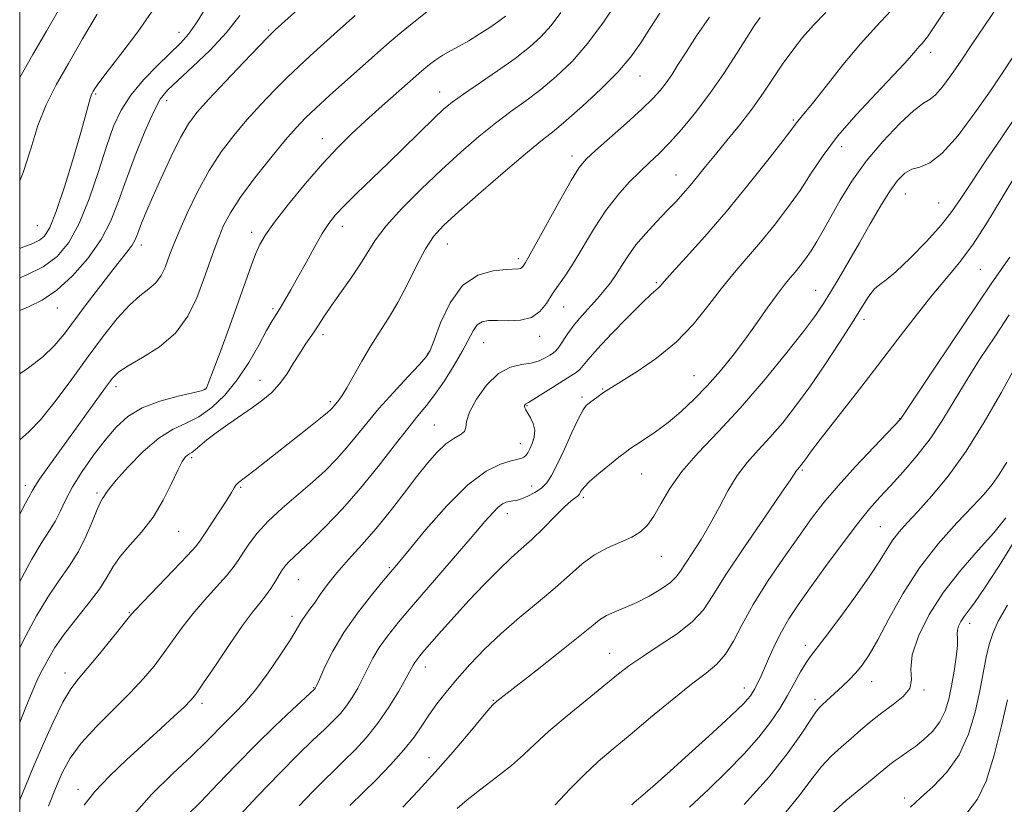
# Model space of a CAD drawing. Extents: x 2084800 to 2087700, y 314800 to 317700.
# Drawn here: x 2085000 to 2085217, y 316232 to 316405 of the extents above; entities that cross this region are included whole.
import ezdxf

# ---------------------------------------------------------------- set-up
doc = ezdxf.new("R2010")
doc.units = 0
doc.header["$MEASUREMENT"] = 0
for name, color, linetype, lineweight in [('32000', 7, 'Continuous', 0), ('DTM SPOT ELEVATION', 2, 'Continuous', 13), ('INDEX CONTOUR', 41, 'Continuous', 13), ('INTERMEDIATE CONTOUR', 44, 'Continuous', 0)]:
    doc.layers.add(name, color=color, linetype=linetype, lineweight=lineweight)

msp = doc.modelspace()

# ---------------------------------------------------------------- linework, layer by layer
at = {"layer": '32000', "flags": 128}
msp.add_lwpolyline([(2085000, 315000), (2087500, 315000), (2087500, 317500), (2085000, 317500), (2085000, 315000)], dxfattribs=at)
at = {"layer": 'DTM SPOT ELEVATION'}
for p in [(2085054.88, 316402.6, 1040.2), (2085035.16, 316402.14, 1044.7), (2085200.89, 316397.72, 1017.45), (2085136.77, 316392.45, 1027.2), (2085016.74, 316388.54, 1045.8), (2085032.44, 316387.03, 1041.4), (2085092.59, 316388.94, 1032.7), (2085170.6, 316382.76, 1020.2), (2085066.73, 316378.67, 1034.7), (2085181.22, 316376.87, 1017.3), (2085121.76, 316374.82, 1026.5), (2085144.68, 316370.66, 1022.8), (2085195.28, 316366.47, 1013.15), (2085202.61, 316364.5, 1012.95), (2085003.89, 316359.5, 1047.1), (2085071.12, 316359.34, 1031.4), (2085051.11, 316357.98, 1034.5), (2085026.8, 316355.23, 1039.5), (2085094.3, 316355.43, 1027.2), (2085109.95, 316352.21, 1026.4), (2085211.78, 316349.83, 1009.05), (2085140.4, 316346.91, 1020.2), (2085175.53, 316345.19, 1014.8), (2085119.97, 316341.55, 1023.1), (2085008.27, 316341.32, 1041.3), (2085055.83, 316341.19, 1032.3), (2085186.13, 316338.82, 1011.55), (2085066.85, 316335.46, 1029.6), (2085114.63, 316335.09, 1023.5), (2085102.31, 316333.67, 1023.1), (2085089.99, 316331.31, 1026.1), (2085148.64, 316326.43, 1016.9), (2085052.99, 316325.37, 1030.7), (2085021.23, 316323.98, 1035.5), (2085040.69, 316323.38, 1034.1), (2085128.57, 316323.44, 1018.1), (2085068.49, 316320.63, 1028.3), (2085111.84, 316319.8, 1019.9), (2085124.01, 316321.7, 1018.3), (2085091.43, 316315.5, 1022.9), (2085194.04, 316316.92, 1008.05), (2085110.36, 316311.4, 1020.7), (2085037.94, 316308.34, 1029.7), (2085137.13, 316304.71, 1015.1), (2085172.59, 316305.57, 1009.8), (2085001.24, 316302.13, 1036.5), (2085017.03, 316300.51, 1032.3), (2085048.75, 316301.79, 1027.8), (2085112.91, 316302.04, 1018.7), (2085124.31, 316299.57, 1015.7), (2085107.55, 316295.97, 1017.4), (2085035.05, 316292.09, 1029.1), (2085189.74, 316293.09, 1004.95), (2085141.46, 316286.55, 1013.2), (2085081.47, 316284.04, 1020.2), (2085061.47, 316281.4, 1023.1), (2085024.2, 316274.12, 1028.1), (2085060.04, 316273.32, 1022.5), (2085209.46, 316271.81, 997.45), (2085173.21, 316266.94, 1004.5), (2085130.06, 316265.15, 1010.8), (2085089.45, 316262.16, 1015.4), (2085009.98, 316260.85, 1028.6), (2085187.88, 316258.9, 1001.25), (2085064.8, 316257.62, 1020.1), (2085159.76, 316257.55, 1006.6), (2085199.42, 316257.09, 999.85), (2085104.43, 316254.76, 1012.1), (2085175.38, 316255, 1002.4), (2085040.2, 316254.13, 1023.6), (2085090.25, 316242.18, 1012.8), (2085012.88, 316235.16, 1024.5), (2085195.14, 316233.26, 996.45)]:
    msp.add_point(p, dxfattribs=at)
at = {"layer": 'INDEX CONTOUR'}
for points in [[(2085000, 316326.796, 1040), (2085001.92, 316328.144, 1040), (2085005.124, 316330.575, 1040), (2085007.636, 316332.954, 1040), (2085009.806, 316335.542, 1040), (2085014.905, 316342.373, 1040), (2085017.857, 316346.283, 1040), (2085020.513, 316349.735, 1040), (2085023.892, 316353.981, 1040), (2085024.804, 316355.214, 1040), (2085025.394, 316356.231, 1040), (2085025.825, 316357.241, 1040), (2085026.264, 316358.434, 1040), (2085026.875, 316360.021, 1040), (2085027.813, 316362.294, 1040), (2085029.228, 316365.567, 1040), (2085031.184, 316369.945, 1040), (2085033.39, 316374.702, 1040), (2085035.467, 316378.904, 1040), (2085037.204, 316381.933, 1040), (2085039.06, 316384.425, 1040), (2085041.66, 316387.333, 1040), (2085045.356, 316391.274, 1040), (2085049.405, 316395.536, 1040), (2085052.789, 316399.073, 1040), (2085054.85, 316401.198, 1040), (2085056.362, 316402.662, 1040), (2085058.455, 316404.576, 1040), (2085066.082, 316411.484, 1040)], [(2085000, 316249.889, 1030), (2085001.335, 316253.268, 1030), (2085002.718, 316256.659, 1030), (2085003.804, 316259.115, 1030), (2085004.686, 316260.904, 1030), (2085005.52, 316262.487, 1030), (2085006.476, 316264.276, 1030), (2085007.783, 316266.466, 1030), (2085009.681, 316269.203, 1030), (2085012.273, 316272.528, 1030), (2085015.102, 316276.067, 1030), (2085017.569, 316279.341, 1030), (2085019.274, 316282.01, 1030), (2085020.603, 316284.288, 1030), (2085022.136, 316286.525, 1030), (2085024.293, 316289.025, 1030), (2085026.845, 316291.902, 1030), (2085029.402, 316295.221, 1030), (2085031.634, 316298.941, 1030), (2085033.46, 316302.582, 1030), (2085034.861, 316305.559, 1030), (2085035.843, 316307.442, 1030), (2085036.51, 316308.435, 1030), (2085036.993, 316308.9, 1030), (2085037.422, 316309.171, 1030), (2085037.936, 316309.475, 1030), (2085038.673, 316310.01, 1030), (2085041.289, 316312.218, 1030), (2085043.319, 316313.807, 1030), (2085045.857, 316315.62, 1030), (2085051.305, 316319.358, 1030), (2085053.611, 316321.041, 1030), (2085055.577, 316322.712, 1030), (2085057.303, 316324.57, 1030), (2085058.877, 316326.741, 1030), (2085060.325, 316329.049, 1030), (2085061.661, 316331.243, 1030), (2085062.897, 316333.134, 1030), (2085065.08, 316336.299, 1030), (2085067.216, 316339.612, 1030), (2085068.753, 316341.885, 1030), (2085073.097, 316348.004, 1030), (2085075.177, 316351.091, 1030), (2085076.817, 316353.771, 1030), (2085078.483, 316356.384, 1030), (2085080.82, 316359.429, 1030), (2085084.276, 316363.241, 1030), (2085088.507, 316367.519, 1030), (2085092.976, 316371.798, 1030), (2085097.234, 316375.693, 1030), (2085101.199, 316379.126, 1030), (2085104.879, 316382.097, 1030), (2085108.305, 316384.653, 1030), (2085111.594, 316387.029, 1030), (2085114.888, 316389.51, 1030), (2085118.292, 316392.352, 1030), (2085121.776, 316395.711, 1030), (2085125.275, 316399.716, 1030), (2085128.688, 316404.344, 1030), (2085131.771, 316408.97, 1030)], [(2085000, 316392.16, 1050), (2085002.924, 316397.239, 1050), (2085005.906, 316402.399, 1050), (2085008.492, 316406.825, 1050)], [(2085036.842, 316229.387, 1020), (2085039.992, 316232.516, 1020), (2085043.714, 316236.359, 1020), (2085047.834, 316240.661, 1020), (2085052.133, 316245.058, 1020), (2085056.352, 316249.189, 1020), (2085060.078, 316252.711, 1020), (2085065.005, 316257.278, 1020), (2085065.145, 316257.427, 1020), (2085065.237, 316257.587, 1020), (2085065.507, 316258.176, 1020), (2085066.14, 316259.611, 1020), (2085067.296, 316262.182, 1020), (2085069.048, 316265.671, 1020), (2085071.452, 316269.734, 1020), (2085074.45, 316273.998, 1020), (2085077.552, 316277.97, 1020), (2085080.156, 316281.133, 1020), (2085083.506, 316285.146, 1020), (2085085.844, 316287.983, 1020), (2085089.567, 316292.471, 1020), (2085094.156, 316297.688, 1020), (2085098.803, 316302.305, 1020), (2085102.822, 316305.301, 1020), (2085106.032, 316306.9, 1020), (2085108.373, 316307.639, 1020), (2085110.684, 316308.187, 1020), (2085111.181, 316308.394, 1020), (2085111.591, 316308.763, 1020), (2085112.005, 316309.364, 1020), (2085112.474, 316310.251, 1020), (2085113.008, 316311.445, 1020), (2085113.438, 316312.854, 1020), (2085113.556, 316314.352, 1020), (2085113.227, 316315.816, 1020), (2085112.63, 316317.13, 1020), (2085111.604, 316318.88, 1020), (2085111.382, 316319.317, 1020), (2085111.306, 316319.602, 1020), (2085111.33, 316319.829, 1020), (2085111.42, 316320.01, 1020), (2085111.541, 316320.136, 1020), (2085112.22, 316320.513, 1020), (2085113.359, 316321.202, 1020), (2085115.314, 316322.438, 1020), (2085117.677, 316323.946, 1020), (2085119.893, 316325.346, 1020), (2085121.533, 316326.356, 1020), (2085122.665, 316327.09, 1020), (2085123.484, 316327.759, 1020), (2085124.233, 316328.603, 1020), (2085125.359, 316329.974, 1020), (2085127.358, 316332.25, 1020), (2085130.492, 316335.595, 1020), (2085134.083, 316339.302, 1020), (2085137.216, 316342.448, 1020), (2085139.201, 316344.348, 1020), (2085140.24, 316345.264, 1020), (2085140.762, 316345.699, 1020), (2085141.206, 316346.155, 1020), (2085142.07, 316347.133, 1020), (2085143.864, 316349.133, 1020), (2085146.943, 316352.519, 1020), (2085151.041, 316357.097, 1020), (2085155.732, 316362.533, 1020), (2085160.564, 316368.405, 1020), (2085164.962, 316373.936, 1020), (2085168.323, 316378.262, 1020), (2085170.243, 316380.78, 1020), (2085171.486, 316382.439, 1020), (2085171.941, 316382.973, 1020), (2085172.901, 316384.124, 1020), (2085174.769, 316386.451, 1020), (2085177.783, 316390.273, 1020), (2085181.521, 316394.943, 1020), (2085185.398, 316399.574, 1020), (2085188.931, 316403.486, 1020), (2085192.055, 316406.824, 1020)], [(2085096.458, 316230.951, 1010), (2085098.638, 316232.85, 1010), (2085101.683, 316235.213, 1010), (2085105.139, 316237.823, 1010), (2085108.399, 316240.397, 1010), (2085111.068, 316242.756, 1010), (2085113.603, 316245.158, 1010), (2085116.673, 316247.965, 1010), (2085120.699, 316251.385, 1010), (2085125.108, 316254.991, 1010), (2085132.052, 316260.608, 1010), (2085134.552, 316262.539, 1010), (2085137.362, 316264.495, 1010), (2085141.003, 316266.854, 1010), (2085144.939, 316269.494, 1010), (2085148.364, 316272.166, 1010), (2085150.776, 316274.789, 1010), (2085152.862, 316277.945, 1010), (2085155.607, 316282.382, 1010), (2085159.638, 316288.462, 1010), (2085164.131, 316295.006, 1010), (2085167.904, 316300.447, 1010), (2085170.078, 316303.624, 1010), (2085171.28, 316305.46, 1010), (2085171.482, 316305.724, 1010), (2085171.937, 316306.22, 1010), (2085172.19, 316306.516, 1010), (2085172.476, 316306.885, 1010), (2085173.303, 316308.062, 1010), (2085174.359, 316309.505, 1010), (2085176.482, 316312.293, 1010), (2085184.402, 316322.487, 1010), (2085189.117, 316328.584, 1010), (2085193.583, 316334.416, 1010), (2085197.639, 316339.685, 1010), (2085201.219, 316344.185, 1010), (2085204.315, 316347.864, 1010), (2085207.16, 316351.285, 1010), (2085210.047, 316355.162, 1010), (2085213.168, 316359.961, 1010), (2085216.315, 316365.145, 1010), (2085219.183, 316369.927, 1010)], [(2085168.594, 316229.773, 1000), (2085172.096, 316234.062, 1000), (2085174.653, 316237.486, 1000), (2085176.785, 316240.237, 1000), (2085178.918, 316242.507, 1000), (2085181.105, 316244.482, 1000), (2085183.302, 316246.351, 1000), (2085185.488, 316248.258, 1000), (2085187.727, 316250.184, 1000), (2085190.103, 316252.068, 1000), (2085192.602, 316253.869, 1000), (2085194.818, 316255.631, 1000), (2085196.247, 316257.418, 1000), (2085196.609, 316259.34, 1000), (2085196.518, 316261.693, 1000), (2085196.809, 316264.819, 1000), (2085198.148, 316268.929, 1000), (2085200.513, 316273.701, 1000), (2085203.709, 316278.686, 1000), (2085207.483, 316283.483, 1000), (2085211.356, 316287.891, 1000), (2085214.791, 316291.762, 1000), (2085217.392, 316295.043, 1000)]]:
    msp.add_polyline3d(points, dxfattribs=at)
at = {"layer": 'INTERMEDIATE CONTOUR'}
for points in [[(2085047.497, 316228.344, 1018), (2085052.432, 316233.632, 1018), (2085057.343, 316238.768, 1018), (2085061.433, 316242.878, 1018), (2085064.662, 316245.991, 1018), (2085067.178, 316248.364, 1018), (2085069.136, 316250.252, 1018), (2085070.704, 316251.906, 1018), (2085072.054, 316253.575, 1018), (2085073.327, 316255.453, 1018), (2085074.54, 316257.513, 1018), (2085075.676, 316259.67, 1018), (2085076.751, 316261.861, 1018), (2085077.896, 316264.106, 1018), (2085079.277, 316266.441, 1018), (2085081.07, 316268.965, 1018), (2085083.513, 316272.005, 1018), (2085086.859, 316275.951, 1018), (2085099.794, 316290.961, 1018), (2085102.586, 316294.224, 1018), (2085104.357, 316296.249, 1018), (2085105.531, 316297.432, 1018), (2085106.469, 316298.123, 1018), (2085107.28, 316298.492, 1018), (2085108.01, 316298.662, 1018), (2085108.722, 316298.757, 1018), (2085109.545, 316298.902, 1018), (2085110.621, 316299.221, 1018), (2085112.03, 316299.807, 1018), (2085113.584, 316300.625, 1018), (2085115.033, 316301.606, 1018), (2085116.209, 316302.754, 1018), (2085117.288, 316304.357, 1018), (2085118.531, 316306.776, 1018), (2085120.102, 316310.165, 1018), (2085121.773, 316313.85, 1018), (2085123.219, 316316.951, 1018), (2085124.213, 316318.827, 1018), (2085124.93, 316319.792, 1018), (2085125.643, 316320.398, 1018), (2085127.555, 316321.833, 1018), (2085128.484, 316322.51, 1018), (2085129.296, 316323.07, 1018), (2085130.471, 316323.816, 1018), (2085132.62, 316325.138, 1018), (2085136.122, 316327.329, 1018), (2085140.427, 316330.288, 1018), (2085144.755, 316333.821, 1018), (2085148.493, 316337.718, 1018), (2085151.714, 316341.726, 1018), (2085154.655, 316345.579, 1018), (2085157.527, 316349.097, 1018), (2085163.347, 316355.862, 1018), (2085166.355, 316359.539, 1018), (2085169.308, 316363.385, 1018), (2085172.047, 316367.247, 1018), (2085174.521, 316371.04, 1018), (2085177.12, 316374.948, 1018), (2085180.344, 316379.225, 1018), (2085184.466, 316383.968, 1018), (2085188.845, 316388.654, 1018), (2085192.613, 316392.604, 1018), (2085195.123, 316395.318, 1018), (2085196.615, 316397.022, 1018), (2085197.549, 316398.12, 1018), (2085198.311, 316398.964, 1018), (2085198.984, 316399.684, 1018), (2085199.578, 316400.356, 1018), (2085200.164, 316401.132, 1018), (2085201.066, 316402.47, 1018), (2085202.675, 316404.903, 1018), (2085205.28, 316408.809, 1018)], [(2085061.583, 316231.514, 1016), (2085064.601, 316234.69, 1016), (2085067.121, 316237.222, 1016), (2085069.321, 316239.352, 1016), (2085071.497, 316241.439, 1016), (2085073.875, 316243.795, 1016), (2085076.403, 316246.534, 1016), (2085078.962, 316249.723, 1016), (2085081.417, 316253.32, 1016), (2085083.572, 316256.85, 1016), (2085085.212, 316259.729, 1016), (2085086.745, 316262.54, 1016), (2085087.102, 316263.148, 1016), (2085087.532, 316263.748, 1016), (2085088.206, 316264.577, 1016), (2085089.276, 316265.831, 1016), (2085090.872, 316267.675, 1016), (2085093.036, 316270.134, 1016), (2085095.783, 316273.199, 1016), (2085099.058, 316276.777, 1016), (2085102.502, 316280.441, 1016), (2085105.685, 316283.679, 1016), (2085108.305, 316286.149, 1016), (2085110.589, 316288.186, 1016), (2085112.896, 316290.291, 1016), (2085115.459, 316292.801, 1016), (2085118.008, 316295.373, 1016), (2085120.151, 316297.498, 1016), (2085121.593, 316298.801, 1016), (2085122.445, 316299.449, 1016), (2085122.918, 316299.747, 1016), (2085123.199, 316299.959, 1016), (2085123.387, 316300.191, 1016), (2085123.817, 316300.997, 1016), (2085124.424, 316301.79, 1016), (2085125.669, 316303.044, 1016), (2085127.694, 316304.811, 1016), (2085130.04, 316306.745, 1016), (2085132.1, 316308.401, 1016), (2085133.461, 316309.474, 1016), (2085134.494, 316310.226, 1016), (2085135.762, 316311.062, 1016), (2085137.695, 316312.312, 1016), (2085140.178, 316313.997, 1016), (2085142.963, 316316.066, 1016), (2085145.837, 316318.471, 1016), (2085148.734, 316321.187, 1016), (2085151.625, 316324.197, 1016), (2085154.485, 316327.472, 1016), (2085157.287, 316330.944, 1016), (2085160.009, 316334.54, 1016), (2085162.611, 316338.144, 1016), (2085164.982, 316341.496, 1016), (2085166.993, 316344.295, 1016), (2085168.569, 316346.347, 1016), (2085169.833, 316347.871, 1016), (2085170.961, 316349.192, 1016), (2085172.099, 316350.588, 1016), (2085173.274, 316352.151, 1016), (2085174.484, 316353.927, 1016), (2085175.746, 316355.979, 1016), (2085177.162, 316358.439, 1016), (2085178.851, 316361.456, 1016), (2085180.927, 316365.118, 1016), (2085183.489, 316369.264, 1016), (2085186.626, 316373.671, 1016), (2085190.312, 316378.068, 1016), (2085194.038, 316381.983, 1016), (2085197.177, 316384.893, 1016), (2085199.293, 316386.498, 1016), (2085200.713, 316387.384, 1016), (2085201.956, 316388.358, 1016), (2085203.453, 316390.074, 1016), (2085205.292, 316392.571, 1016), (2085207.473, 316395.737, 1016), (2085209.952, 316399.41, 1016), (2085216.893, 316409.794, 1016)], [(2085000, 316347.979, 1044), (2085001.439, 316348.534, 1044), (2085005.147, 316350.394, 1044), (2085008.241, 316352.704, 1044), (2085010.829, 316355.779, 1044), (2085013.131, 316359.973, 1044), (2085015.313, 316365.426, 1044), (2085017.344, 316371.406, 1044), (2085019.142, 316376.962, 1044), (2085020.706, 316381.392, 1044), (2085022.351, 316384.984, 1044), (2085024.475, 316388.274, 1044), (2085027.31, 316391.65, 1044), (2085030.441, 316394.895, 1044), (2085035.447, 316399.727, 1044), (2085037.234, 316401.723, 1044), (2085039.135, 316404.411, 1044), (2085041.484, 316408.28, 1044)], [(2085000, 316354.475, 1046), (2085000.657, 316354.711, 1046), (2085002.902, 316355.565, 1046), (2085004.336, 316356.269, 1046), (2085005.466, 316357.198, 1046), (2085006.614, 316359.051, 1046), (2085008.051, 316362.609, 1046), (2085009.934, 316368.252, 1046), (2085011.94, 316374.764, 1046), (2085013.633, 316380.53, 1046), (2085014.685, 316384.317, 1046), (2085015.506, 316387.522, 1046), (2085015.726, 316388.208, 1046), (2085015.948, 316388.705, 1046), (2085016.195, 316389.15, 1046), (2085016.563, 316389.746, 1046), (2085017.434, 316390.972, 1046), (2085019.264, 316393.378, 1046), (2085022.312, 316397.302, 1046), (2085026.048, 316402.245, 1046), (2085029.746, 316407.501, 1046)], [(2085000, 316295.821, 1036), (2085001.3, 316298.3, 1036), (2085002.225, 316299.982, 1036), (2085002.557, 316300.551, 1036), (2085002.81, 316301.04, 1036), (2085003.322, 316301.925, 1036), (2085004.387, 316303.544, 1036), (2085006.205, 316306.127, 1036), (2085018.935, 316323.807, 1036), (2085020.443, 316325.811, 1036), (2085021.874, 316327.232, 1036), (2085023.937, 316328.601, 1036), (2085027.093, 316330.375, 1036), (2085030.819, 316332.731, 1036), (2085034.342, 316335.773, 1036), (2085037.059, 316339.513, 1036), (2085039.046, 316343.592, 1036), (2085040.545, 316347.56, 1036), (2085042.851, 316354.128, 1036), (2085043.872, 316356.887, 1036), (2085044.972, 316359.51, 1036), (2085046.459, 316362.343, 1036), (2085048.683, 316365.771, 1036), (2085051.82, 316369.991, 1036), (2085055.342, 316374.424, 1036), (2085058.548, 316378.298, 1036), (2085060.959, 316381.087, 1036), (2085062.994, 316383.233, 1036), (2085065.298, 316385.425, 1036), (2085068.328, 316388.168, 1036), (2085080.953, 316399.4, 1036), (2085083.787, 316401.833, 1036), (2085086.905, 316404.393, 1036), (2085090.165, 316406.914, 1036)], [(2085024.669, 316229.023, 1022), (2085029.077, 316234.037, 1022), (2085033.733, 316238.64, 1022), (2085037.923, 316242.57, 1022), (2085041.116, 316245.654, 1022), (2085045.544, 316250.135, 1022), (2085047.529, 316252.106, 1022), (2085049.656, 316254.343, 1022), (2085052.058, 316257.205, 1022), (2085054.77, 316260.865, 1022), (2085057.439, 316264.745, 1022), (2085059.614, 316268.076, 1022), (2085060.981, 316270.297, 1022), (2085061.773, 316271.664, 1022), (2085062.362, 316272.639, 1022), (2085063.059, 316273.626, 1022), (2085063.933, 316274.795, 1022), (2085064.994, 316276.256, 1022), (2085066.271, 316278.099, 1022), (2085067.87, 316280.323, 1022), (2085069.918, 316282.905, 1022), (2085072.488, 316285.826, 1022), (2085075.441, 316289.085, 1022), (2085078.585, 316292.683, 1022), (2085081.738, 316296.569, 1022), (2085084.759, 316300.477, 1022), (2085087.516, 316304.088, 1022), (2085089.915, 316307.134, 1022), (2085092.018, 316309.555, 1022), (2085093.926, 316311.342, 1022), (2085095.686, 316312.534, 1022), (2085097.135, 316313.352, 1022), (2085098.053, 316314.064, 1022), (2085098.361, 316314.94, 1022), (2085098.529, 316316.261, 1022), (2085099.162, 316318.314, 1022), (2085100.706, 316321.203, 1022), (2085102.96, 316324.314, 1022), (2085105.561, 316326.853, 1022), (2085108.181, 316328.251, 1022), (2085110.641, 316328.837, 1022), (2085112.799, 316329.168, 1022), (2085114.542, 316329.677, 1022), (2085115.888, 316330.315, 1022), (2085116.885, 316330.914, 1022), (2085117.605, 316331.375, 1022), (2085118.205, 316331.885, 1022), (2085118.868, 316332.701, 1022), (2085120.879, 316335.708, 1022), (2085122.278, 316337.617, 1022), (2085123.925, 316339.58, 1022), (2085127.383, 316343.391, 1022), (2085128.898, 316345.158, 1022), (2085130.251, 316346.897, 1022), (2085131.505, 316348.71, 1022), (2085132.745, 316350.684, 1022), (2085134.137, 316352.849, 1022), (2085135.87, 316355.223, 1022), (2085138.049, 316357.784, 1022), (2085140.438, 316360.359, 1022), (2085142.715, 316362.734, 1022), (2085144.641, 316364.765, 1022), (2085146.298, 316366.578, 1022), (2085147.846, 316368.365, 1022), (2085149.446, 316370.306, 1022), (2085151.243, 316372.529, 1022), (2085153.381, 316375.15, 1022), (2085155.936, 316378.231, 1022), (2085158.713, 316381.64, 1022), (2085161.451, 316385.193, 1022), (2085163.946, 316388.722, 1022), (2085168.355, 316395.304, 1022), (2085170.44, 316398.217, 1022), (2085172.611, 316400.969, 1022), (2085175.015, 316403.709, 1022), (2085177.73, 316406.526, 1022)], [(2085000, 316266.451, 1032), (2085001.357, 316269.037, 1032), (2085003.737, 316273.435, 1032), (2085006.194, 316277.58, 1032), (2085008.631, 316281.164, 1032), (2085010.935, 316284.398, 1032), (2085012.987, 316287.623, 1032), (2085014.693, 316291.042, 1032), (2085016.048, 316294.296, 1032), (2085017.071, 316296.891, 1032), (2085017.792, 316298.48, 1032), (2085018.287, 316299.321, 1032), (2085018.644, 316299.82, 1032), (2085019.007, 316300.385, 1032), (2085019.749, 316301.418, 1032), (2085021.301, 316303.319, 1032), (2085023.927, 316306.284, 1032), (2085027.237, 316309.67, 1032), (2085030.679, 316312.631, 1032), (2085033.819, 316314.571, 1032), (2085036.708, 316315.911, 1032), (2085039.518, 316317.326, 1032), (2085042.377, 316319.37, 1032), (2085045.229, 316322.105, 1032), (2085047.971, 316325.477, 1032), (2085050.498, 316329.335, 1032), (2085052.69, 316333.16, 1032), (2085054.422, 316336.343, 1032), (2085055.637, 316338.47, 1032), (2085056.541, 316339.922, 1032), (2085057.407, 316341.28, 1032), (2085058.465, 316343.029, 1032), (2085059.77, 316345.292, 1032), (2085061.335, 316348.098, 1032), (2085063.134, 316351.39, 1032), (2085064.995, 316354.765, 1032), (2085066.706, 316357.734, 1032), (2085068.159, 316359.977, 1032), (2085069.654, 316361.86, 1032), (2085071.594, 316363.916, 1032), (2085074.274, 316366.561, 1032), (2085081.208, 316373.256, 1032), (2085091.357, 316383.175, 1032), (2085093.475, 316385.164, 1032), (2085095.38, 316386.744, 1032), (2085097.827, 316388.508, 1032), (2085105.377, 316393.635, 1032), (2085109.26, 316396.37, 1032), (2085112.406, 316398.808, 1032), (2085114.938, 316401.128, 1032), (2085117.146, 316403.629, 1032), (2085119.282, 316406.519, 1032)], [(2085000, 316232.816, 1028), (2085001.247, 316235.872, 1028), (2085002.885, 316239.821, 1028), (2085005.014, 316244.759, 1028), (2085007.363, 316249.957, 1028), (2085009.529, 316254.381, 1028), (2085011.26, 316257.338, 1028), (2085012.889, 316259.486, 1028), (2085014.898, 316261.823, 1028), (2085017.573, 316265.034, 1028), (2085020.427, 316268.546, 1028), (2085024.211, 316273.256, 1028), (2085025.375, 316274.593, 1028), (2085027.188, 316276.51, 1028), (2085033.834, 316283.423, 1028), (2085036.932, 316286.68, 1028), (2085038.802, 316288.731, 1028), (2085039.883, 316290.101, 1028), (2085040.905, 316291.63, 1028), (2085044.145, 316296.57, 1028), (2085045.679, 316298.967, 1028), (2085046.683, 316300.623, 1028), (2085047.276, 316301.641, 1028), (2085047.689, 316302.272, 1028), (2085048.15, 316302.761, 1028), (2085048.873, 316303.342, 1028), (2085050.071, 316304.245, 1028), (2085051.905, 316305.651, 1028), (2085054.339, 316307.541, 1028), (2085060.583, 316312.444, 1028), (2085063.775, 316314.971, 1028), (2085066.326, 316317.011, 1028), (2085067.859, 316318.269, 1028), (2085068.606, 316318.93, 1028), (2085068.955, 316319.302, 1028), (2085070.386, 316321.019, 1028), (2085071.089, 316321.991, 1028), (2085072.147, 316323.709, 1028), (2085075.443, 316329.616, 1028), (2085077.393, 316332.949, 1028), (2085079.356, 316336.023, 1028), (2085081.334, 316339.084, 1028), (2085083.369, 316342.529, 1028), (2085085.472, 316346.578, 1028), (2085087.547, 316350.752, 1028), (2085089.469, 316354.394, 1028), (2085091.252, 316357.109, 1028), (2085093.461, 316359.543, 1028), (2085096.799, 316362.605, 1028), (2085101.647, 316366.869, 1028), (2085107.099, 316371.588, 1028), (2085111.931, 316375.686, 1028), (2085115.288, 316378.423, 1028), (2085117.811, 316380.424, 1028), (2085120.516, 316382.649, 1028), (2085124.122, 316385.806, 1028), (2085128.165, 316389.564, 1028), (2085131.885, 316393.339, 1028), (2085134.725, 316396.694, 1028), (2085136.93, 316399.795, 1028), (2085138.945, 316402.958, 1028), (2085141.109, 316406.377, 1028)], [(2085000, 316369.375, 1048), (2085000.8, 316371.196, 1048), (2085002.432, 316376.448, 1048), (2085003.997, 316381.569, 1048), (2085005.832, 316386.139, 1048), (2085008.06, 316390.516, 1048), (2085010.748, 316395.249, 1048), (2085013.874, 316400.653, 1048), (2085017.055, 316406.092, 1048)], [(2085000, 316340.733, 1042), (2085001.918, 316341.583, 1042), (2085004.963, 316343.077, 1042), (2085008.204, 316345.236, 1042), (2085011.67, 316348.39, 1042), (2085015.046, 316352.26, 1042), (2085017.934, 316356.417, 1042), (2085020.076, 316360.551, 1042), (2085021.772, 316364.847, 1042), (2085023.466, 316369.611, 1042), (2085025.47, 316374.955, 1042), (2085027.587, 316380.214, 1042), (2085029.49, 316384.528, 1042), (2085031.008, 316387.343, 1042), (2085032.59, 316389.329, 1042), (2085034.838, 316391.46, 1042), (2085038.134, 316394.476, 1042), (2085041.971, 316398.164, 1042), (2085045.623, 316402.074, 1042), (2085048.554, 316405.829, 1042)], [(2085000, 316312.247, 1038), (2085002.033, 316313.98, 1038), (2085004.596, 316316.686, 1038), (2085007.83, 316320.723, 1038), (2085011.463, 316325.599, 1038), (2085015.121, 316330.617, 1038), (2085018.492, 316335.169, 1038), (2085021.515, 316339.008, 1038), (2085024.191, 316341.98, 1038), (2085026.516, 316344.034, 1038), (2085028.471, 316345.52, 1038), (2085030.032, 316346.891, 1038), (2085031.197, 316348.494, 1038), (2085032.048, 316350.242, 1038), (2085032.69, 316351.943, 1038), (2085033.255, 316353.527, 1038), (2085033.983, 316355.429, 1038), (2085035.143, 316358.207, 1038), (2085036.924, 316362.205, 1038), (2085039.195, 316366.916, 1038), (2085041.749, 316371.617, 1038), (2085044.415, 316375.749, 1038), (2085047.189, 316379.398, 1038), (2085050.104, 316382.816, 1038), (2085053.157, 316386.181, 1038), (2085056.199, 316389.385, 1038), (2085059.044, 316392.249, 1038), (2085061.589, 316394.683, 1038), (2085064.074, 316396.956, 1038), (2085070.106, 316402.378, 1038), (2085073.981, 316405.81, 1038)], [(2085000, 316280.971, 1034), (2085002.707, 316285.956, 1034), (2085004.968, 316289.737, 1034), (2085006.595, 316292.233, 1034), (2085007.823, 316294.235, 1034), (2085008.892, 316296.409, 1034), (2085010.073, 316298.944, 1034), (2085011.648, 316301.906, 1034), (2085013.798, 316305.293, 1034), (2085016.309, 316308.828, 1034), (2085018.873, 316312.169, 1034), (2085021.297, 316315.034, 1034), (2085023.874, 316317.396, 1034), (2085027.016, 316319.293, 1034), (2085030.92, 316320.763, 1034), (2085034.933, 316321.847, 1034), (2085038.186, 316322.588, 1034), (2085040.046, 316323.041, 1034), (2085040.823, 316323.315, 1034), (2085041.061, 316323.527, 1034), (2085041.257, 316323.894, 1034), (2085041.716, 316325.011, 1034), (2085042.692, 316327.57, 1034), (2085044.33, 316331.965, 1034), (2085046.328, 316337.394, 1034), (2085048.269, 316342.759, 1034), (2085051.036, 316350.602, 1034), (2085052.007, 316353.227, 1034), (2085052.918, 316355.308, 1034), (2085054.164, 316357.429, 1034), (2085056.199, 316360.255, 1034), (2085059.298, 316364.212, 1034), (2085063.032, 316368.761, 1034), (2085066.794, 316373.124, 1034), (2085070.124, 316376.715, 1034), (2085073.149, 316379.713, 1034), (2085076.14, 316382.489, 1034), (2085079.266, 316385.306, 1034), (2085087.972, 316393.031, 1034), (2085089.122, 316394.019, 1034), (2085090.366, 316395.035, 1034), (2085091.758, 316396.079, 1034), (2085093.299, 316397.098, 1034), (2085094.996, 316398.069, 1034), (2085096.885, 316399.085, 1034), (2085099.005, 316400.267, 1034), (2085101.341, 316401.683, 1034), (2085103.655, 316403.181, 1034), (2085105.652, 316404.553, 1034), (2085107.119, 316405.655, 1034)], [(2085006.375, 316231.438, 1026), (2085007.928, 316235.382, 1026), (2085009.388, 316238.819, 1026), (2085011.108, 316242.005, 1026), (2085013.528, 316245.32, 1026), (2085016.902, 316249.017, 1026), (2085020.742, 316252.853, 1026), (2085024.377, 316256.462, 1026), (2085027.295, 316259.579, 1026), (2085029.627, 316262.358, 1026), (2085031.667, 316265.057, 1026), (2085033.677, 316267.882, 1026), (2085035.806, 316270.841, 1026), (2085038.169, 316273.891, 1026), (2085040.801, 316276.954, 1026), (2085043.401, 316279.821, 1026), (2085045.582, 316282.247, 1026), (2085047.087, 316284.093, 1026), (2085048.167, 316285.635, 1026), (2085049.202, 316287.254, 1026), (2085050.532, 316289.253, 1026), (2085052.338, 316291.628, 1026), (2085054.762, 316294.295, 1026), (2085057.85, 316297.159, 1026), (2085064.556, 316302.889, 1026), (2085067.399, 316305.491, 1026), (2085069.847, 316307.967, 1026), (2085072.058, 316310.447, 1026), (2085074.204, 316313.062, 1026), (2085076.509, 316315.923, 1026), (2085079.209, 316319.139, 1026), (2085082.396, 316322.702, 1026), (2085085.582, 316326.135, 1026), (2085088.134, 316328.85, 1026), (2085089.63, 316330.53, 1026), (2085090.499, 316331.969, 1026), (2085091.38, 316334.239, 1026), (2085092.81, 316338.02, 1026), (2085094.902, 316342.448, 1026), (2085097.667, 316346.266, 1026), (2085101.007, 316348.527, 1026), (2085104.402, 316349.509, 1026), (2085107.223, 316349.793, 1026), (2085109.955, 316349.939, 1026), (2085110.428, 316350.046, 1026), (2085110.737, 316350.263, 1026), (2085110.978, 316350.563, 1026), (2085111.489, 316351.351, 1026), (2085112.188, 316352.528, 1026), (2085113.677, 316355.166, 1026), (2085119.05, 316364.872, 1026), (2085121.622, 316369.424, 1026), (2085123.376, 316372.279, 1026), (2085124.873, 316374.112, 1026), (2085126.933, 316376.024, 1026), (2085133.799, 316382.096, 1026), (2085137.189, 316385.179, 1026), (2085139.625, 316387.549, 1026), (2085141.282, 316389.376, 1026), (2085142.54, 316391.004, 1026), (2085143.75, 316392.761, 1026), (2085145.144, 316394.921, 1026), (2085146.928, 316397.744, 1026), (2085149.254, 316401.371, 1026), (2085152.073, 316405.47, 1026)], [(2085014.208, 316231.68, 1024), (2085016.532, 316234.69, 1024), (2085019.766, 316238.079, 1024), (2085023.58, 316241.682, 1024), (2085031.078, 316248.505, 1024), (2085034.089, 316251.279, 1024), (2085036.328, 316253.379, 1024), (2085037.749, 316254.8, 1024), (2085038.919, 316256.255, 1024), (2085040.556, 316258.638, 1024), (2085043.144, 316262.508, 1024), (2085046.236, 316267.089, 1024), (2085049.15, 316271.272, 1024), (2085051.36, 316274.223, 1024), (2085052.968, 316276.219, 1024), (2085054.231, 316277.814, 1024), (2085055.361, 316279.44, 1024), (2085056.373, 316281.052, 1024), (2085057.237, 316282.484, 1024), (2085057.949, 316283.62, 1024), (2085058.62, 316284.547, 1024), (2085059.388, 316285.402, 1024), (2085060.412, 316286.358, 1024), (2085061.928, 316287.732, 1024), (2085064.192, 316289.878, 1024), (2085067.355, 316293.043, 1024), (2085071.139, 316297.044, 1024), (2085075.161, 316301.593, 1024), (2085079.063, 316306.366, 1024), (2085082.601, 316310.906, 1024), (2085085.557, 316314.72, 1024), (2085087.816, 316317.515, 1024), (2085089.671, 316319.781, 1024), (2085091.519, 316322.208, 1024), (2085093.632, 316325.281, 1024), (2085095.792, 316328.677, 1024), (2085097.657, 316331.872, 1024), (2085099.964, 316336.321, 1024), (2085100.869, 316337.579, 1024), (2085101.961, 316338.277, 1024), (2085103.401, 316338.553, 1024), (2085105.325, 316338.566, 1024), (2085107.776, 316338.494, 1024), (2085110.417, 316338.615, 1024), (2085112.821, 316339.225, 1024), (2085114.671, 316340.526, 1024), (2085116.116, 316342.327, 1024), (2085117.418, 316344.338, 1024), (2085118.809, 316346.371, 1024), (2085120.388, 316348.643, 1024), (2085122.224, 316351.473, 1024), (2085126.735, 316359.002, 1024), (2085129.268, 316362.858, 1024), (2085131.869, 316366.214, 1024), (2085134.415, 316369.04, 1024), (2085136.778, 316371.397, 1024), (2085138.894, 316373.401, 1024), (2085140.966, 316375.386, 1024), (2085143.262, 316377.74, 1024), (2085145.976, 316380.767, 1024), (2085149.002, 316384.426, 1024), (2085152.158, 316388.594, 1024), (2085155.252, 316393.073, 1024), (2085158.054, 316397.391, 1024), (2085160.323, 316401.002, 1024), (2085161.942, 316403.548, 1024), (2085163.292, 316405.416, 1024)], [(2085072.808, 316231.567, 1014), (2085075.816, 316234.515, 1014), (2085078.57, 316237.263, 1014), (2085081.76, 316240.564, 1014), (2085084.718, 316243.852, 1014), (2085086.951, 316246.695, 1014), (2085088.664, 316249.188, 1014), (2085090.232, 316251.557, 1014), (2085091.983, 316254.005, 1014), (2085094.032, 316256.63, 1014), (2085096.442, 316259.503, 1014), (2085099.265, 316262.668, 1014), (2085102.515, 316266.049, 1014), (2085106.191, 316269.541, 1014), (2085110.232, 316273.037, 1014), (2085114.319, 316276.424, 1014), (2085118.073, 316279.589, 1014), (2085121.23, 316282.428, 1014), (2085124.003, 316284.878, 1014), (2085126.723, 316286.887, 1014), (2085129.614, 316288.441, 1014), (2085132.469, 316289.679, 1014), (2085134.972, 316290.782, 1014), (2085136.905, 316291.94, 1014), (2085138.437, 316293.395, 1014), (2085139.835, 316295.398, 1014), (2085141.369, 316298.131, 1014), (2085143.328, 316301.484, 1014), (2085146.003, 316305.277, 1014), (2085149.599, 316309.393, 1014), (2085153.968, 316313.975, 1014), (2085158.873, 316319.23, 1014), (2085164.018, 316325.181, 1014), (2085168.861, 316331.121, 1014), (2085172.8, 316336.156, 1014), (2085175.441, 316339.687, 1014), (2085177.221, 316342.283, 1014), (2085178.787, 316344.808, 1014), (2085180.655, 316347.943, 1014), (2085182.824, 316351.649, 1014), (2085185.16, 316355.709, 1014), (2085187.533, 316359.876, 1014), (2085189.808, 316363.797, 1014), (2085191.849, 316367.093, 1014), (2085193.578, 316369.475, 1014), (2085195.129, 316371.023, 1014), (2085196.694, 316371.907, 1014), (2085198.464, 316372.414, 1014), (2085200.641, 316373.302, 1014), (2085203.426, 316375.446, 1014), (2085206.895, 316379.387, 1014), (2085210.615, 316384.346, 1014), (2085214.024, 316389.211, 1014), (2085216.711, 316393.15, 1014), (2085218.858, 316396.447, 1014)], [(2085084.489, 316231.231, 1012), (2085087.84, 316234.821, 1012), (2085091.613, 316238.936, 1012), (2085095.563, 316243.46, 1012), (2085099.217, 316247.78, 1012), (2085102.044, 316251.158, 1012), (2085103.674, 316253.071, 1012), (2085104.386, 316253.859, 1012), (2085105.131, 316254.531, 1012), (2085105.591, 316254.905, 1012), (2085106.811, 316255.864, 1012), (2085113.713, 316261.24, 1012), (2085118.723, 316265.165, 1012), (2085123.154, 316268.692, 1012), (2085126.056, 316271.081, 1012), (2085127.871, 316272.534, 1012), (2085129.389, 316273.487, 1012), (2085131.252, 316274.328, 1012), (2085133.513, 316275.246, 1012), (2085136.08, 316276.376, 1012), (2085138.815, 316277.797, 1012), (2085141.396, 316279.346, 1012), (2085143.458, 316280.801, 1012), (2085144.778, 316282.034, 1012), (2085145.714, 316283.31, 1012), (2085146.765, 316284.987, 1012), (2085148.309, 316287.338, 1012), (2085150.22, 316290.291, 1012), (2085152.25, 316293.685, 1012), (2085154.208, 316297.34, 1012), (2085156.148, 316300.992, 1012), (2085158.183, 316304.358, 1012), (2085160.405, 316307.259, 1012), (2085162.818, 316309.933, 1012), (2085165.405, 316312.725, 1012), (2085168.156, 316315.93, 1012), (2085171.089, 316319.655, 1012), (2085174.228, 316323.958, 1012), (2085177.537, 316328.792, 1012), (2085180.749, 316333.687, 1012), (2085183.539, 316338.068, 1012), (2085185.668, 316341.476, 1012), (2085187.25, 316343.921, 1012), (2085188.484, 316345.527, 1012), (2085189.612, 316346.521, 1012), (2085191.039, 316347.536, 1012), (2085193.209, 316349.303, 1012), (2085196.365, 316352.303, 1012), (2085199.942, 316355.999, 1012), (2085203.172, 316359.6, 1012), (2085205.537, 316362.579, 1012), (2085207.514, 316365.449, 1012), (2085209.833, 316368.986, 1012), (2085212.979, 316373.676, 1012), (2085216.475, 316378.85, 1012), (2085219.607, 316383.548, 1012)], [(2085118.059, 316231.783, 1008), (2085121.305, 316235.177, 1008), (2085124.5, 316238.432, 1008), (2085127.578, 316241.291, 1008), (2085130.822, 316244.064, 1008), (2085134.605, 316247.204, 1008), (2085139.119, 316250.977, 1008), (2085143.847, 316254.908, 1008), (2085148.093, 316258.335, 1008), (2085151.334, 316260.818, 1008), (2085153.735, 316262.802, 1008), (2085155.635, 316264.953, 1008), (2085157.374, 316267.822, 1008), (2085159.294, 316271.487, 1008), (2085161.738, 316275.911, 1008), (2085164.905, 316280.967, 1008), (2085168.421, 316286.166, 1008), (2085171.766, 316290.928, 1008), (2085174.6, 316294.873, 1008), (2085177.303, 316298.404, 1008), (2085180.432, 316302.123, 1008), (2085184.307, 316306.394, 1008), (2085188.291, 316310.624, 1008), (2085194.203, 316316.812, 1008), (2085201.849, 316328.261, 1008), (2085211.322, 316342.387, 1008), (2085214.206, 316346.657, 1008), (2085215.879, 316349.092, 1008), (2085218.341, 316352.551, 1008)], [(2085134.942, 316231.783, 1006), (2085135.515, 316232.292, 1006), (2085137.922, 316234.333, 1006), (2085140.194, 316236.304, 1006), (2085143.409, 316239.153, 1006), (2085147.561, 316242.894, 1006), (2085151.956, 316246.896, 1006), (2085155.726, 316250.362, 1006), (2085158.224, 316252.698, 1006), (2085159.669, 316254.119, 1006), (2085160.501, 316255.037, 1006), (2085161.097, 316255.808, 1006), (2085161.591, 316256.559, 1006), (2085162.055, 316257.357, 1006), (2085162.563, 316258.296, 1006), (2085163.193, 316259.571, 1006), (2085164.023, 316261.406, 1006), (2085165.112, 316263.928, 1006), (2085166.431, 316266.877, 1006), (2085167.93, 316269.898, 1006), (2085169.607, 316272.777, 1006), (2085171.655, 316275.852, 1006), (2085174.317, 316279.601, 1006), (2085177.697, 316284.28, 1006), (2085181.357, 316289.263, 1006), (2085184.723, 316293.7, 1006), (2085187.395, 316296.998, 1006), (2085189.672, 316299.583, 1006), (2085192.03, 316302.137, 1006), (2085194.809, 316305.195, 1006), (2085197.817, 316308.708, 1006), (2085200.728, 316312.483, 1006), (2085203.321, 316316.382, 1006), (2085205.808, 316320.502, 1006), (2085208.507, 316324.999, 1006), (2085211.63, 316329.935, 1006), (2085214.966, 316334.998, 1006), (2085218.199, 316339.786, 1006)], [(2085147.71, 316231.219, 1004), (2085151.863, 316235.139, 1004), (2085155.942, 316239.116, 1004), (2085159.721, 316243.005, 1004), (2085162.971, 316246.658, 1004), (2085165.538, 316249.971, 1004), (2085167.563, 316253.007, 1004), (2085169.259, 316255.869, 1004), (2085172.162, 316261.063, 1004), (2085173.301, 316263.011, 1004), (2085174.255, 316264.415, 1004), (2085177.476, 316268.537, 1004), (2085180.594, 316272.668, 1004), (2085184.204, 316277.595, 1004), (2085187.459, 316282.224, 1004), (2085189.73, 316285.712, 1004), (2085191.262, 316288.223, 1004), (2085192.516, 316290.169, 1004), (2085193.911, 316291.953, 1004), (2085195.688, 316293.938, 1004), (2085198.044, 316296.473, 1004), (2085201.107, 316299.866, 1004), (2085204.721, 316304.248, 1004), (2085208.662, 316309.71, 1004), (2085212.673, 316316.138, 1004), (2085216.376, 316322.612, 1004), (2085219.361, 316328.012, 1004)], [(2085159.749, 316231.823, 1002), (2085165.228, 316237.931, 1002), (2085169.462, 316243.269, 1002), (2085172.448, 316247.538, 1002), (2085174.42, 316250.579, 1002), (2085175.628, 316252.348, 1002), (2085176.386, 316253.264, 1002), (2085177.025, 316253.862, 1002), (2085181.397, 316257.905, 1002), (2085182.867, 316259.332, 1002), (2085184.327, 316260.868, 1002), (2085185.733, 316262.566, 1002), (2085187.267, 316264.825, 1002), (2085189.17, 316268.133, 1002), (2085191.639, 316272.783, 1002), (2085194.706, 316278.301, 1002), (2085198.359, 316284.018, 1002), (2085202.491, 316289.34, 1002), (2085206.611, 316293.959, 1002), (2085210.132, 316297.641, 1002), (2085212.644, 316300.295, 1002), (2085214.435, 316302.403, 1002), (2085215.971, 316304.593, 1002), (2085217.617, 316307.347, 1002)], [(2085179.149, 316229.896, 998), (2085182.165, 316232.625, 998), (2085185.477, 316235.377, 998), (2085188.409, 316237.748, 998), (2085191.876, 316240.622, 998), (2085193.044, 316241.534, 998), (2085194.316, 316242.417, 998), (2085195.783, 316243.407, 998), (2085197.479, 316244.612, 998), (2085199.384, 316246.122, 998), (2085201.281, 316247.935, 998), (2085202.907, 316250.03, 998), (2085204.067, 316252.395, 998), (2085204.865, 316255.047, 998), (2085205.475, 316258.013, 998), (2085206.028, 316261.24, 998), (2085206.481, 316264.345, 998), (2085206.745, 316266.865, 998), (2085206.778, 316268.484, 998), (2085206.719, 316269.477, 998), (2085206.753, 316270.262, 998), (2085207.027, 316271.177, 998), (2085207.531, 316272.216, 998), (2085208.22, 316273.293, 998), (2085209.112, 316274.453, 998), (2085210.496, 316276.284, 998), (2085212.727, 316279.508, 998), (2085215.955, 316284.493, 998), (2085219.515, 316290.19, 998)], [(2085196.427, 316231.243, 996), (2085198.587, 316233.266, 996), (2085201.381, 316235.803, 996), (2085204.409, 316238.947, 996), (2085207.156, 316242.799, 996), (2085209.222, 316247.358, 996), (2085210.673, 316252.218, 996), (2085211.694, 316256.869, 996), (2085213.104, 316264.291, 996), (2085213.744, 316267.119, 996), (2085214.535, 316269.566, 996), (2085215.771, 316272.23, 996), (2085217.779, 316275.816, 996)], [(2085208.804, 316229.906, 994), (2085211.183, 316232.984, 994), (2085213.062, 316236.947, 994), (2085214.862, 316242.7, 994), (2085216.505, 316249.199, 994), (2085217.79, 316254.912, 994)]]:
    msp.add_polyline3d(points, dxfattribs=at)

doc.saveas('drawing.dxf')
